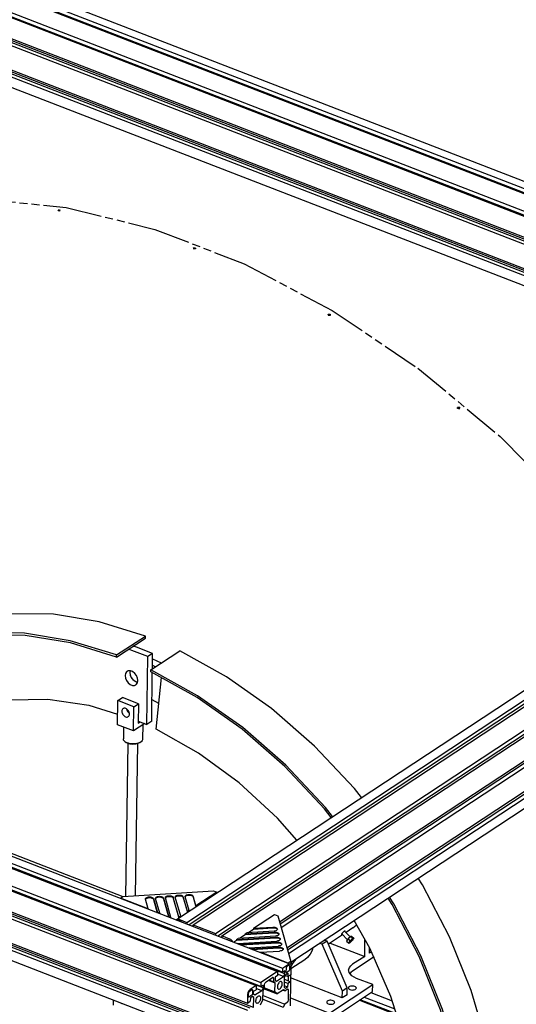
# Model space of a CAD drawing. Extents: x 0 to 11890, y 0 to 8410.
# Drawn here: x 3199 to 3819, y 6442 to 7672 of the extents above; entities that cross this region are included whole.
import ezdxf

# ---------------------------------------------------------------- set-up
doc = ezdxf.new("R2010")
doc.units = 0
doc.header["$LTSCALE"] = 100
doc.header["$MEASUREMENT"] = 0
doc.linetypes.add('PHANTOM', pattern=[0.8, 0.45, -0.05, 0.1, -0.05, 0.1, -0.05])
doc.layers.add('1', color=6, linetype='CONTINUOUS')
doc.layers.add('phant', color=3, linetype='PHANTOM')

msp = doc.modelspace()

# ---------------------------------------------------------------- linework, layer by layer
at = {"layer": '1', "linetype": 'Continuous'}
for p, q in [((2453.3, 7993.1), (4569.4, 7174.1)), ((4577.8, 7179.7), (2462.5, 7998.4)), ((2447.3, 7989.2), (4563.4, 7170.1)), ((4569.4, 7168.9), (2453.2, 7987.9)), ((4572.3, 7167.2), (2456.1, 7986.3)), ((2420.3, 7971.4), (4536.5, 7152.3)), ((4542.4, 7151.1), (2426.2, 7970.1)), ((2426.3, 7975.3), (4542.5, 7156.3)), ((4545.3, 7149.4), (2429.1, 7968.4)), ((4309.9, 7211.3), (2622.3, 7864.5)), ((4309.9, 7208.9), (2622.3, 7862.1)), ((2622.3, 7858.3), (4309.9, 7205.2)), ((2622.4, 7867), (4310, 7213.8)), ((2621.8, 7828), (4309.4, 7174.9)), ((4309.4, 7172.4), (2621.8, 7825.6)), ((4309.3, 7170), (2621.8, 7823.1)), ((2621.7, 7819.4), (4309.3, 7166.2)), ((4309.1, 7153.2), (2621.6, 7806.3)), ((1410.8, 7306.1), (3527, 6487.1)), ((3535.4, 6492.7), (1420.1, 7311.4)), ((1404.8, 7302.2), (3521, 6483.1)), ((3527, 6481.9), (1410.8, 7300.9)), ((3529.9, 6480.2), (1413.7, 7299.3)), ((1377.9, 7284.4), (3494, 6465.3)), ((3500, 6464.1), (1383.8, 7283.1)), ((1383.9, 7288.3), (3500, 6469.3)), ((3502.9, 6462.4), (1386.7, 7281.4)), ((1367.1, 7262.3), (3483.3, 6443.3)), ((3486.8, 6437), (1370.7, 7256.1)), ((3491, 6437.8), (1374.8, 7256.9)), ((1367, 7253.7), (3483.2, 6434.6)), ((1366.6, 7223.4), (3482.8, 6404.4)), ((1366.5, 7214.8), (3482.7, 6395.7)), ((3486.3, 6398.1), (1370.1, 7217.1)), ((3490.4, 6399), (1374.2, 7218)), ((3482.5, 6382.7), (1367.5, 7201.3)), ((3395.9, 6548.8), (4383.1, 7199.5)), ((3407.5, 6544.3), (4396, 7195.7)), ((4395.9, 7190.6), (3410.4, 6541.1)), ((3415.5, 6541.2), (4404, 7192.6)), ((3443.5, 6530.4), (4432, 7181.8)), ((4431.9, 7176.6), (3446.4, 6527.1)), ((3451.5, 6527.3), (4440, 7178.7)), ((3523.3, 6544.9), (4402.2, 7124.2)), ((4402.1, 7120.6), (3524.1, 6542)), ((3525.3, 6537.7), (4402, 7115.5)), ((3532.5, 6512.5), (4401.6, 7085.2)), ((4401.6, 7081.7), (3533.3, 6509.5)), ((3534.5, 6505.2), (4401.5, 7076.6)), ((3537.3, 6494.5), (4401.3, 7064)), ((3319.9, 6878.2), (3355.9, 6901.9)), ((3319.9, 6875.6), (3355.9, 6899.3)), ((3355.9, 6899.3), (3355.9, 6901.9)), ((3344.9, 6887.9), (3340.6, 6889.3)), ((3364.9, 6880.2), (3344.9, 6887.9)), ((3319.9, 6875.6), (3319.9, 6878.2)), ((3338.9, 6884), (3334.6, 6885.3)), ((3358.9, 6876.2), (3338.9, 6884)), ((3357.7, 6791.5), (3358.9, 6876.2)), ((3364.9, 6880.2), (3358.9, 6876.2)), ((3362.8, 6859.8), (3398.8, 6883.5)), ((3364.6, 6861), (3364.9, 6880.2)), ((3364.7, 6865.4), (3368.5, 6863.5)), ((3364.8, 6873.6), (3375.7, 6868.3)), ((3336.8, 6858.4), (3336.4, 6856.4)), ((3336.8, 6858.4), (3336.4, 6856.4)), ((3336.4, 6856.4), (3336.9, 6852.9)), ((3336.9, 6852.9), (3338.6, 6849.4)), ((3338.6, 6849.4), (3341.2, 6846.5)), ((3362.6, 6857.3), (3362.8, 6859.8)), ((3363.7, 6795.4), (3364.5, 6856.2)), ((3369.5, 6785.4), (3375.9, 6849.9)), ((3341.2, 6846.5), (3344.3, 6844.7)), ((3344.3, 6844.7), (3346, 6844.4)), ((3321.4, 6821.3), (3327.1, 6825.1)), ((3347.1, 6817.3), (3327.1, 6825.1)), ((3321, 6791), (3321.4, 6821.3)), ((3341.4, 6813.6), (3321.4, 6821.3)), ((3341, 6783.3), (3341.4, 6813.6)), ((3341.4, 6813.6), (3347.1, 6817.3)), ((3347.1, 6817.3), (3346.8, 6793.1)), ((3372.7, 6817.8), (3364.1, 6822)), ((3341, 6783.3), (3321, 6791)), ((3328.5, 6788.1), (3328.3, 6773.3)), ((3355, 6792.5), (3341, 6783.3)), ((3346.8, 6795.7), (3357.7, 6791.5)), ((3346.8, 6793.1), (3349.2, 6794.7)), ((3352.5, 6790.9), (3352.3, 6773)), ((3363.7, 6795.4), (3357.7, 6791.5)), ((3330.5, 6769.8), (3331.7, 6768.9)), ((3331.5, 6576.8), (3334.2, 6767.7)), ((3334.9, 6767.9), (3333.1, 6768.4)), ((3343.5, 6577.6), (3346.2, 6767.5)), ((3348.7, 6768.6), (3347.4, 6767.9)), ((3348.8, 6768.7), (3348.7, 6768.6)), ((3349.9, 6769.5), (3348.8, 6768.7)), ((3350, 6769.5), (3349.9, 6769.5)), ((3007.7, 6700.4), (3327.7, 6576.5)), ((3327.7, 6576.6), (3441.1, 6583.5)), ((3445.1, 6582), (3418.9, 6564.8)), ((3441.1, 6583.5), (3445.1, 6582)), ((3445.1, 6582), (3445.1, 6581.2)), ((3324.7, 6574.6), (3327.7, 6576.6)), ((3324.7, 6574.6), (3324.7, 6574.3)), ((3359.5, 6561.1), (3324.7, 6574.6)), ((3356.1, 6573.3), (3356, 6573.7)), ((3359.5, 6561.1), (3356.1, 6573.3)), ((3366, 6573.9), (3370.9, 6556.8)), ((3366, 6573), (3370.7, 6556.4)), ((3368.5, 6574), (3368.4, 6574.4)), ((3373.7, 6555.7), (3368.5, 6574)), ((3378.4, 6574.6), (3385, 6551.3)), ((3378.4, 6573.8), (3384.8, 6551)), ((3380.8, 6574.8), (3380.8, 6575.2)), ((3387.8, 6550.2), (3380.8, 6574.8)), ((3397.7, 6550.8), (3390.7, 6575.4)), ((3390.7, 6574.5), (3397.7, 6550)), ((3393.2, 6575.6), (3393.2, 6575.9)), ((3399.9, 6552.2), (3393.2, 6575.6)), ((3408.3, 6557.8), (3403.1, 6576.2)), ((3403.1, 6575.3), (3408.3, 6557)), ((3405.6, 6576.3), (3405.5, 6576.7)), ((3410.5, 6559.2), (3405.6, 6576.3)), ((3418.9, 6564.8), (3415.5, 6576.9)), ((3415.5, 6576), (3418.9, 6564)), ((3359.5, 6561.1), (3359.5, 6560.8)), ((3370.9, 6556.8), (3370.9, 6556.4)), ((3373.7, 6555.7), (3370.9, 6556.8)), ((3373.7, 6555.7), (3373.7, 6555.3)), ((3410.5, 6559.2), (3408.3, 6557.8)), ((3408.3, 6557.8), (3408.3, 6557)), ((3410.5, 6559.2), (3410.4, 6558.4)), ((3418.9, 6564.8), (3418.9, 6564)), ((3490.9, 6536.9), (3517.1, 6554.1)), ((3517.1, 6554.1), (3521.1, 6552.6)), ((3385, 6551.3), (3385, 6550.9)), ((3387.8, 6550.2), (3385, 6551.3)), ((3387.8, 6550.2), (3387.8, 6549.8)), ((3394.1, 6547.4), (3394.7, 6548)), ((3397.5, 6548.2), (3407.5, 6544.3)), ((3400.7, 6545.2), (3397.5, 6546.5)), ((3399.9, 6552.2), (3397.7, 6550.8)), ((3397.7, 6550.8), (3397.7, 6550)), ((3399.9, 6552.2), (3399.8, 6551.4)), ((3407.5, 6544.3), (3407.5, 6542.2)), ((3521.1, 6552.6), (3537.3, 6495.5)), ((3415.5, 6540.3), (3414.4, 6539.5)), ((3415.5, 6541.2), (3415.5, 6539.1)), ((3415.5, 6541.2), (3443.5, 6530.4)), ((3443.5, 6530.4), (3443.5, 6528.3)), ((3480.3, 6529.9), (3516.8, 6532.2)), ((3480.3, 6529.9), (3482.5, 6531.3)), ((3480.3, 6529.1), (3516.8, 6531.3)), ((3480.3, 6529.9), (3480.3, 6529.1)), ((3516.5, 6533.4), (3482.5, 6531.3)), ((3483.9, 6531.4), (3490.9, 6536)), ((3490.9, 6536.9), (3515, 6538.4)), ((3490.9, 6536), (3515, 6537.5)), ((3490.9, 6536.9), (3490.9, 6536)), ((3520.3, 6536), (3520.7, 6535.4)), ((3522.1, 6529.7), (3522.4, 6529.2)), ((3608.2, 6522.6), (3601, 6529.9)), ((3611.7, 6526.1), (3604.6, 6533.4)), ((3615, 6537.3), (3606.4, 6531.6)), ((3451.5, 6526.4), (3450.3, 6525.6)), ((3451.5, 6527.3), (3451.5, 6525.2)), ((3461.5, 6523.4), (3451.5, 6527.3)), ((3457.7, 6522.9), (3458, 6523)), ((3458, 6523), (3458.3, 6522.9)), ((3458.3, 6522.9), (3461.5, 6521.7)), ((3465.9, 6519.6), (3469.7, 6522.1)), ((3469.7, 6522.9), (3518.6, 6525.9)), ((3469.7, 6522.1), (3518.6, 6525.1)), ((3469.7, 6522.9), (3471.9, 6524.3)), ((3469.7, 6522.9), (3469.7, 6522.1)), ((3471.2, 6517.9), (3471.1, 6517.6)), ((3471.2, 6517.9), (3520, 6520.9)), ((3474, 6516.9), (3471.2, 6517.9)), ((3518.2, 6527.2), (3471.9, 6524.3)), ((3473.3, 6524.4), (3480.3, 6529.1)), ((3474, 6516.9), (3520.4, 6519.7)), ((3475.1, 6516.1), (3520.3, 6518.8)), ((3523.9, 6523.5), (3524.2, 6522.9)), ((3525.6, 6517.3), (3526, 6516.7)), ((3576.7, 6517), (3573.3, 6518.3)), ((3582.7, 6520.9), (3576.7, 6517)), ((3582.7, 6520.9), (3579.3, 6522.2)), ((3607.9, 6462.5), (3582.7, 6520.9)), ((3602.1, 6528.8), (3584.4, 6517.1)), ((3586.6, 6518.5), (3629.7, 6501.8)), ((3609, 6523.7), (3607.1, 6520.9)), ((3607.1, 6520.9), (3609.4, 6518.6)), ((3612.3, 6526.6), (3609, 6523.7)), ((3609, 6523.7), (3611.3, 6521.3)), ((3609.7, 6518.5), (3610.7, 6518.6)), ((3611.1, 6520.8), (3609.8, 6518.9)), ((3611.4, 6519.1), (3613.8, 6521.2)), ((3614.2, 6523.7), (3611.9, 6521.6)), ((3613.8, 6526.8), (3612.3, 6526.6)), ((3612.3, 6526.6), (3614.6, 6524.3)), ((3613.8, 6526.8), (3616.1, 6524.5)), ((3614.6, 6522), (3615.9, 6524)), ((3616, 6524.3), (3614.9, 6524.2)), ((3615.9, 6524.1), (3616, 6524.2)), ((3615.9, 6524.1), (3615.9, 6524)), ((3616, 6524.3), (3616, 6524.2)), ((3629.7, 6501.8), (3630, 6522.8)), ((3474, 6516.9), (3474, 6516.5)), ((3485.3, 6512.5), (3521.8, 6514.7)), ((3485.3, 6512.5), (3485.3, 6512.1)), ((3488.1, 6511.4), (3485.3, 6512.5)), ((3488.1, 6511.4), (3522.1, 6513.5)), ((3488.1, 6511.4), (3488.1, 6511)), ((3489.2, 6510.6), (3522.1, 6512.6)), ((3499.4, 6507), (3523.5, 6508.5)), ((3499.4, 6507), (3499.4, 6506.6)), ((3534.3, 6493.5), (3499.4, 6507)), ((3527.4, 6511), (3527.7, 6510.5)), ((3601.9, 6458.5), (3576.7, 6517)), ((3635.7, 6505.8), (3635.8, 6512.6)), ((3638.2, 6507.4), (3635.7, 6505.8)), ((3636.2, 6511.8), (3635.8, 6512)), ((3537.3, 6495.5), (3534.3, 6493.5)), ((3534.3, 6493.5), (3534.3, 6493.1)), ((3537.3, 6495.5), (3537.3, 6492.3)), ((3537.3, 6494.1), (3539.9, 6493.1)), ((3555, 6497.7), (3537.4, 6486.1)), ((3537.6, 6488.7), (3539.9, 6493.1)), ((3641.6, 6501.1), (3614.6, 6483.3)), ((3629.7, 6501.8), (3614.7, 6491.9)), ((3521, 6483.1), (3500, 6469.3)), ((3521, 6483.1), (3521, 6477.9)), ((3527, 6487.1), (3534.5, 6492)), ((3527, 6487.1), (3527, 6481.9)), ((3530, 6483.9), (3527, 6481.9)), ((3529.9, 6480.2), (3530, 6483.9)), ((3531.3, 6479.2), (3533.8, 6480.8)), ((3531.5, 6487.5), (3531.4, 6482.3)), ((3532, 6481.8), (3535.6, 6484.2)), ((3534.5, 6490.3), (3532.1, 6488.7)), ((3533.8, 6480.8), (3533.7, 6476.5)), ((3535, 6490.5), (3534.5, 6490.3)), ((3536.2, 6485.4), (3536.3, 6488.9)), ((3537.5, 6489.7), (3537.3, 6478.9)), ((3500, 6469.3), (3500, 6464.1)), ((3506.6, 6470.2), (3514.4, 6475.3)), ((3509.3, 6471.9), (3516.7, 6469.1)), ((3509.9, 6472.4), (3516.1, 6470)), ((3514.8, 6475.5), (3514.4, 6475.3)), ((3516.1, 6470), (3516.1, 6473.9)), ((3517.9, 6468.6), (3516.1, 6470)), ((3517.7, 6457.4), (3517.9, 6468.6)), ((3518, 6475.9), (3517.9, 6472.3)), ((3517.9, 6472.3), (3519.5, 6471)), ((3521, 6477.9), (3518, 6475.9)), ((3519.5, 6471), (3528.2, 6476.7)), ((3528.2, 6476.7), (3521, 6479.5)), ((3528.2, 6476.7), (3529.9, 6480.2)), ((3529.4, 6463.1), (3529.5, 6475.6)), ((3529.5, 6475.6), (3531.3, 6479.2)), ((3529.5, 6473.2), (3537.2, 6470.2)), ((3533.6, 6467.8), (3529.5, 6469.4)), ((3533.7, 6476.5), (3530.7, 6477.7)), ((3537.2, 6470.2), (3533.6, 6467.8)), ((3537.3, 6478.9), (3533.7, 6476.5)), ((3534.1, 6476.5), (3534, 6471.5)), ((3537.2, 6470.2), (3536.8, 6439.9)), ((3537.1, 6478.7), (3536.9, 6470.3)), ((3601.8, 6449.9), (3537, 6475)), ((3639.7, 6466.6), (3619.7, 6474.3)), ((3486.1, 6458.3), (3486.5, 6458.7)), ((3494, 6465.3), (3486.5, 6460.4)), ((3486.5, 6458.7), (3488.9, 6460.3)), ((3489.5, 6459.8), (3489.4, 6454.6)), ((3490.9, 6454.5), (3491, 6458.2)), ((3491, 6458.2), (3494, 6460.2)), ((3501.2, 6458.9), (3492.6, 6453.2)), ((3494, 6465.3), (3494, 6460.2)), ((3501.2, 6458.9), (3494, 6461.7)), ((3500, 6464.1), (3503, 6466)), ((3502.9, 6462.4), (3501.2, 6458.9)), ((3502.7, 6447.5), (3502.9, 6458.7)), ((3503, 6466), (3502.9, 6462.4)), ((3502.9, 6458.7), (3504.7, 6462.5)), ((3504.2, 6461.4), (3520.6, 6455)), ((3504.7, 6462.5), (3504.8, 6466.4)), ((3504.7, 6462.4), (3517.7, 6457.4)), ((3520.6, 6455), (3517.7, 6457.4)), ((3528.4, 6460.2), (3520.6, 6455)), ((3528, 6459.6), (3530.2, 6458.8)), ((3530.2, 6458.8), (3528.4, 6460.2)), ((3533.5, 6463.5), (3529.4, 6465.1)), ((3531, 6461.8), (3529.4, 6463.1)), ((3532.9, 6460.5), (3530.2, 6458.8)), ((3533.5, 6463.5), (3531, 6461.8)), ((3533.4, 6460.8), (3532.9, 6460.5)), ((3533.6, 6467.8), (3533.5, 6463.5)), ((3534.5, 6447.9), (3534.7, 6459.1)), ((3585.6, 6422.3), (3639.6, 6457.9)), ((3585.8, 6431), (3639.7, 6466.6)), ((3601.8, 6449.9), (3601.9, 6458.5)), ((3607.9, 6462.5), (3601.9, 6458.5)), ((3607.8, 6453.9), (3607.9, 6462.5)), ((3637.6, 6456.6), (3664.2, 6446.3)), ((3639.6, 6457.9), (3639.7, 6466.6)), ((3316, 6440.8), (3316.1, 6447.1)), ((3483.5, 6454.1), (3483.3, 6443.3)), ((3483.3, 6443.3), (3486.9, 6445.7)), ((3484.6, 6451.4), (3484.7, 6454.9)), ((3484.7, 6451.1), (3484.6, 6451.4)), ((3488.8, 6453.3), (3485.2, 6451)), ((3487, 6450), (3486.9, 6445.7)), ((3489.5, 6451.6), (3487, 6450)), ((3491.2, 6450.3), (3489.3, 6451.1)), ((3491.2, 6450.3), (3489.5, 6451.6)), ((3492.6, 6453.2), (3490.9, 6454.5)), ((3491, 6437.8), (3491.2, 6450.3)), ((3499.7, 6441.2), (3502.7, 6447.5)), ((3502.7, 6448.4), (3528.1, 6438.5)), ((3502.8, 6452.8), (3530, 6442.3)), ((3532.7, 6444.1), (3530, 6442.3)), ((3536.9, 6449.9), (3585.8, 6431)), ((3607.8, 6453.9), (3601.8, 6449.9)), ((3623.1, 6447.1), (3669.7, 6429)), ((3669.5, 6429.7), (3623.6, 6447.4)), ((3669.3, 6430.2), (3624.1, 6447.7)), ((3629.1, 6451), (3667.4, 6436.2)), ((3530, 6442.3), (3528.1, 6438.5))]:
    msp.add_line(p, q, dxfattribs=at)
for points in [[(3355.9, 6901.9), (3297.9, 6919.7), (3240.9, 6929), (3185.7, 6929.6), (3133.4, 6921.6), (3084.8, 6905), (3046, 6883.8)], [(3319.9, 6878.2), (3261.9, 6896), (3204.9, 6905.3), (3149.8, 6905.9), (3097.4, 6897.9), (3048.8, 6881.3)], [(3319.9, 6875.6), (3262.2, 6893.3), (3205.5, 6902.5), (3150.7, 6903.1), (3098.6, 6895.2), (3050.3, 6878.7)], [(3625.7, 6700.3), (3616.9, 6711.5), (3567, 6764.4), (3513.4, 6811.2), (3457, 6851.1), (3398.8, 6883.5)], [(3332.9, 6857.7), (3332.3, 6857.3), (3330.9, 6855.2), (3330.4, 6852.5)], [(3330.4, 6852.5), (3330.8, 6849.3), (3332.2, 6846.2), (3334.3, 6843.4), (3336.9, 6841.4), (3339.7, 6840.3), (3342.3, 6840.3), (3343.9, 6841)], [(3346.4, 6846.3), (3345.9, 6849.4), (3344.6, 6852.6), (3342.5, 6855.3), (3339.9, 6857.4), (3337.1, 6858.4), (3334.5, 6858.4), (3332.9, 6857.7)], [(3336.4, 6856.4), (3336.8, 6853.3), (3338.2, 6850.1), (3340.3, 6847.4), (3342.9, 6845.4)], [(3587.9, 6675.4), (3579.5, 6686.2), (3529.9, 6738.8), (3476.6, 6785.4), (3420.5, 6825.1), (3362.6, 6857.3)], [(3589.7, 6676.5), (3580.9, 6687.8), (3531.1, 6740.7), (3477.5, 6787.5), (3421, 6827.4), (3362.8, 6859.8)], [(3342.9, 6845.4), (3345.7, 6844.3), (3346, 6844.3)], [(3343.9, 6841), (3344.4, 6841.4), (3345.9, 6843.5), (3346.4, 6846.3)], [(3080.6, 6785.6), (3096, 6794.9), (3138.3, 6812.8), (3184.7, 6822.2), (3234, 6823.1), (3285.4, 6815.4), (3321.2, 6804.3)], [(3327.9, 6811.2), (3327.3, 6810.6), (3326.8, 6809.9), (3326.5, 6809), (3326.4, 6808.1), (3326.5, 6807), (3326.8, 6805.9), (3327.2, 6804.9), (3327.8, 6803.8), (3328.5, 6802.9), (3329.3, 6802.1), (3330.2, 6801.5), (3331.2, 6801)], [(3331.3, 6811.4), (3330.4, 6811.7), (3329.5, 6811.7), (3328.6, 6811.5), (3327.9, 6811.2)], [(3331.2, 6801), (3332.1, 6800.7), (3333, 6800.7), (3333.8, 6800.9), (3334.5, 6801.2)], [(3334.5, 6801.2), (3335.2, 6801.8), (3335.6, 6802.5), (3335.9, 6803.4), (3336, 6804.3), (3336, 6805.4), (3335.7, 6806.5), (3335.3, 6807.5), (3334.7, 6808.6), (3334, 6809.5), (3333.1, 6810.3), (3332.2, 6810.9), (3331.3, 6811.4)], [(3332.2, 6810.9), (3332.2, 6810.8), (3332.5, 6809.7), (3332.9, 6808.6), (3333.5, 6807.6), (3334.2, 6806.7), (3335, 6805.9), (3335.9, 6805.2), (3336, 6805.2)], [(3335.6, 6806.8), (3334.4, 6808.1), (3333.5, 6809.9)], [(3544.9, 6647), (3520.8, 6674.5), (3473, 6718.4), (3422.2, 6755.7), (3369.5, 6785.4)], [(3330.5, 6769.8), (3330.2, 6770), (3329.2, 6770.9), (3328.6, 6771.9), (3328.3, 6773), (3328.3, 6773.3)], [(3333.1, 6768.4), (3331.5, 6769.1), (3330.5, 6769.8)], [(3334.8, 6767.4), (3333.2, 6768), (3331.9, 6768.8), (3331.7, 6768.9)], [(3347.4, 6767.9), (3345.8, 6767.3), (3344.1, 6766.9), (3342.2, 6766.7), (3340.3, 6766.6), (3338.4, 6766.7), (3336.5, 6767), (3334.8, 6767.4)], [(3346.8, 6768.1), (3345, 6767.6), (3343, 6767.3), (3340.9, 6767.2), (3338.8, 6767.2), (3336.8, 6767.4), (3334.9, 6767.9)], [(3349.9, 6769.5), (3348.5, 6768.7), (3346.8, 6768.1)], [(3352.3, 6773), (3352.2, 6772.3), (3351.8, 6771.3), (3351, 6770.3), (3350, 6769.5)], [(3660.1, 5951.9), (3669.6, 5958.5), (3708.4, 5992.5), (3741, 6034), (3766.7, 6082.2), (3785.3, 6136.3), (3796.3, 6195.3), (3799.5, 6258.2), (3794.9, 6323.9), (3782.6, 6391.2), (3762.7, 6459), (3735.7, 6526.1), (3702, 6591.3), (3696.7, 6599.6)], [(3405.5, 6576.7), (3405.6, 6576.9), (3405.8, 6577.5), (3406.4, 6578), (3407.1, 6578.5), (3408.1, 6578.8), (3409.2, 6579), (3410.4, 6579.1), (3411.6, 6579), (3412.8, 6578.8), (3413.8, 6578.5), (3414.6, 6578), (3415.2, 6577.5), (3415.5, 6576.9)], [(3356, 6573.7), (3356.1, 6573.9), (3356.3, 6574.5), (3356.9, 6575), (3357.7, 6575.5), (3358.6, 6575.8), (3359.7, 6576), (3360.9, 6576.1), (3362.1, 6576), (3363.3, 6575.8), (3364.3, 6575.5), (3365.1, 6575), (3365.7, 6574.5), (3366, 6573.9)], [(3356.2, 6573.2), (3356.4, 6573.7), (3357, 6574.3), (3357.9, 6574.7), (3359.1, 6575), (3360.3, 6575.2), (3361.6, 6575.2), (3362.9, 6575), (3364, 6574.7), (3365, 6574.2), (3365.6, 6573.7), (3366, 6573)], [(3368.4, 6574.4), (3368.4, 6574.6), (3368.7, 6575.2), (3369.2, 6575.8), (3370, 6576.2), (3371, 6576.6), (3372.1, 6576.8), (3373.3, 6576.9), (3374.5, 6576.8), (3375.6, 6576.6), (3376.7, 6576.2), (3377.5, 6575.8), (3378.1, 6575.2), (3378.4, 6574.6)], [(3368.5, 6574), (3368.8, 6574.5), (3369.4, 6575), (3370.3, 6575.5), (3371.4, 6575.8), (3372.7, 6576), (3374, 6576), (3375.3, 6575.8), (3376.4, 6575.5), (3377.3, 6575), (3378, 6574.4), (3378.4, 6573.8)], [(3380.8, 6575.2), (3380.8, 6575.4), (3381.1, 6576), (3381.6, 6576.5), (3382.4, 6577), (3383.4, 6577.3), (3384.5, 6577.5), (3385.7, 6577.6), (3386.9, 6577.5), (3388, 6577.3), (3389, 6577), (3389.8, 6576.5), (3390.4, 6576), (3390.7, 6575.4)], [(3380.9, 6574.8), (3381.1, 6575.2), (3381.8, 6575.8), (3382.7, 6576.2), (3383.8, 6576.6), (3385.1, 6576.7), (3386.4, 6576.7), (3387.6, 6576.5), (3388.8, 6576.2), (3389.7, 6575.7), (3390.4, 6575.2), (3390.7, 6574.5)], [(3393.2, 6575.9), (3393.2, 6576.2), (3393.5, 6576.7), (3394, 6577.3), (3394.8, 6577.7), (3395.7, 6578.1), (3396.9, 6578.3), (3398.1, 6578.4), (3399.3, 6578.3), (3400.4, 6578.1), (3401.4, 6577.7), (3402.2, 6577.3), (3402.8, 6576.7), (3403.1, 6576.2)], [(3393.3, 6575.5), (3393.5, 6576), (3394.2, 6576.5), (3395.1, 6577), (3396.2, 6577.3), (3397.4, 6577.5), (3398.7, 6577.5), (3400, 6577.3), (3401.2, 6577), (3402.1, 6576.5), (3402.7, 6575.9), (3403.1, 6575.3)], [(3405.7, 6576.3), (3405.9, 6576.7), (3406.5, 6577.3), (3407.4, 6577.8), (3408.6, 6578.1), (3409.8, 6578.2), (3411.1, 6578.2), (3412.4, 6578.1), (3413.5, 6577.7), (3414.5, 6577.3), (3415.1, 6576.7), (3415.5, 6576)], [(3622.5, 5930.7), (3631.9, 5937.2), (3670.5, 5971.1), (3702.9, 6012.3), (3728.5, 6060.3), (3747, 6114.1), (3757.9, 6172.8), (3761.1, 6235.3), (3756.5, 6300.7), (3744.3, 6367.6), (3724.5, 6435.1), (3697.7, 6501.8), (3664.1, 6566.7), (3658.9, 6574.7)], [(3624.1, 5928.2), (3633.6, 5934.8), (3672.4, 5968.8), (3705, 6010.3), (3730.8, 6058.5), (3749.3, 6112.6), (3760.3, 6171.6), (3763.5, 6234.5), (3758.9, 6300.2), (3746.6, 6367.5), (3726.7, 6435.3), (3699.7, 6502.4), (3666, 6567.6), (3660.7, 6575.9)], [(3394.7, 6548), (3395.5, 6548.4), (3396.5, 6548.4), (3397.5, 6548.2)], [(3397.5, 6546.5), (3396.9, 6546.6), (3396.3, 6546.6), (3396.2, 6546.6)], [(3401.3, 6544.6), (3401.3, 6544.7), (3401, 6545), (3400.7, 6545.2)], [(3649.5, 6091.3), (3663.4, 6113.2), (3682.4, 6160.6), (3693.9, 6213.1), (3697.7, 6269.7), (3693.6, 6329.2), (3681.8, 6390.3), (3662.5, 6451.7), (3636.1, 6512.1), (3616.5, 6546.7)], [(3515, 6538.4), (3516.2, 6538.4), (3517.4, 6538.2), (3518.5, 6538), (3519.4, 6537.6), (3520.1, 6537.1), (3520.6, 6536.5), (3520.7, 6535.9), (3520.7, 6535.8)], [(3515, 6537.5), (3516.3, 6537.5), (3517.6, 6537.3), (3518.7, 6537), (3519.7, 6536.5), (3520.3, 6536)], [(3520.7, 6535.8), (3520.6, 6535.3), (3520.2, 6534.7), (3519.6, 6534.2), (3518.7, 6533.8), (3517.6, 6533.5), (3516.5, 6533.4)], [(3516.8, 6532.2), (3518, 6532.2), (3519.2, 6532), (3520.3, 6531.7), (3521.2, 6531.3), (3521.9, 6530.8), (3522.3, 6530.3), (3522.5, 6529.7), (3522.5, 6529.6)], [(3516.8, 6531.3), (3518.1, 6531.3), (3519.4, 6531.1), (3520.5, 6530.8), (3521.4, 6530.3), (3522.1, 6529.7)], [(3522.5, 6529.6), (3522.4, 6529.1), (3522, 6528.5), (3521.3, 6528), (3520.4, 6527.6), (3519.4, 6527.3), (3518.2, 6527.2)], [(3605.1, 6533.6), (3605.1, 6533.6), (3605.2, 6533.5), (3605.2, 6533.4), (3605.1, 6533.3), (3605.1, 6533.2), (3605, 6533)], [(3615, 6537.3), (3619, 6540.6), (3619.5, 6541.4)], [(3464.9, 6520), (3464.3, 6521.1), (3463.5, 6522.1), (3462.6, 6522.9), (3461.5, 6523.4)], [(3461.5, 6521.7), (3462.1, 6521.4), (3462.7, 6520.9), (3462.7, 6520.8)], [(3518.6, 6525.9), (3519.8, 6525.9), (3521, 6525.8), (3522, 6525.5), (3523, 6525.1), (3523.7, 6524.6), (3524.1, 6524), (3524.3, 6523.4), (3524.3, 6523.4)], [(3518.6, 6525.1), (3519.9, 6525), (3521.1, 6524.9), (3522.3, 6524.5), (3523.2, 6524.1), (3523.9, 6523.5)], [(3524.3, 6523.4), (3524.2, 6522.8), (3523.8, 6522.3), (3523.1, 6521.8), (3522.2, 6521.4), (3521.2, 6521.1), (3520, 6520.9)], [(3520.3, 6518.8), (3521.6, 6518.8), (3522.9, 6518.6), (3524, 6518.3), (3525, 6517.8), (3525.6, 6517.3)], [(3520.4, 6519.7), (3521.6, 6519.7), (3522.7, 6519.5), (3523.8, 6519.3), (3524.7, 6518.9), (3525.4, 6518.4), (3525.9, 6517.8), (3526.1, 6517.2), (3526.1, 6517.1)], [(3600.8, 6529.4), (3600.9, 6529.4), (3600.9, 6529.3), (3601, 6529.3), (3601.1, 6529.4), (3601.3, 6529.4), (3601.4, 6529.5)], [(3609.7, 6518.5), (3609.7, 6518.6), (3609.7, 6518.7), (3609.8, 6518.9)], [(3610.7, 6518.6), (3610.9, 6518.8), (3611.2, 6518.9), (3611.4, 6519.1)], [(3611.1, 6520.8), (3611.4, 6521.1), (3611.6, 6521.4), (3611.9, 6521.6)], [(3614.6, 6522), (3614.3, 6521.8), (3614.1, 6521.5), (3613.8, 6521.2)], [(3614.9, 6524.2), (3614.7, 6524.1), (3614.5, 6523.9), (3614.2, 6523.7)], [(3616, 6524.2), (3616, 6524.1), (3615.9, 6524.1)], [(3526.1, 6517.1), (3525.9, 6516.6), (3525.5, 6516), (3524.9, 6515.5), (3524, 6515.1), (3522.9, 6514.9), (3521.8, 6514.7)], [(3522.1, 6513.5), (3523.3, 6513.5), (3524.5, 6513.3), (3525.6, 6513), (3526.5, 6512.6), (3527.2, 6512.1), (3527.7, 6511.6), (3527.8, 6511), (3527.8, 6510.9)], [(3522.1, 6512.6), (3523.4, 6512.6), (3524.7, 6512.4), (3525.8, 6512.1), (3526.8, 6511.6), (3527.4, 6511)], [(3527.8, 6510.9), (3527.7, 6510.4), (3527.3, 6509.8), (3526.6, 6509.3), (3525.8, 6508.9), (3524.7, 6508.6), (3523.5, 6508.5)], [(3565, 6512.8), (3564, 6509.3), (3561.6, 6504.4), (3558.3, 6500.4), (3555, 6497.7)], [(3531.4, 6482.3), (3531.5, 6482), (3531.6, 6481.8), (3531.7, 6481.7)], [(3532.1, 6488.7), (3531.9, 6488.5), (3531.7, 6488.2), (3531.5, 6487.8), (3531.5, 6487.5)], [(3531.7, 6481.7), (3531.8, 6481.7), (3532, 6481.8)], [(3534.5, 6492), (3535.3, 6492.4), (3536, 6492.4), (3536.3, 6492.4)], [(3535.5, 6490.5), (3535.4, 6490.5), (3535, 6490.5)], [(3536.3, 6488.9), (3536.2, 6489.5), (3536, 6490), (3535.8, 6490.4), (3535.5, 6490.5)], [(3535.6, 6484.2), (3535.8, 6484.4), (3536, 6484.7), (3536.2, 6485.1), (3536.2, 6485.4)], [(3536.3, 6492.4), (3536.6, 6492.2), (3537.1, 6491.6)], [(3537.1, 6491.6), (3537.4, 6490.7), (3537.5, 6489.7)], [(3609.7, 6484.5), (3609.9, 6486), (3610.8, 6488.1), (3612.4, 6490.1), (3614.7, 6491.9)], [(3619.7, 6474.3), (3616.5, 6475.8), (3613.8, 6477.6), (3611.8, 6479.5), (3610.4, 6481.6), (3609.8, 6483.8), (3609.7, 6484.5)], [(3614.6, 6483.3), (3612.3, 6481.5), (3611.3, 6480.2)], [(3504.8, 6466.4), (3504.8, 6467.1), (3505, 6467.9), (3505.3, 6468.6), (3505.7, 6469.2), (3506.1, 6469.8), (3506.6, 6470.2)], [(3515.4, 6475.5), (3515.3, 6475.6), (3514.8, 6475.5)], [(3516.1, 6473.9), (3516.1, 6474.5), (3515.9, 6475.1), (3515.6, 6475.4), (3515.4, 6475.5)], [(3523.8, 6470), (3523.1, 6469.4), (3522.4, 6468.6), (3521.8, 6467.6), (3521.3, 6466.5), (3521, 6465.3), (3520.8, 6464.2), (3520.8, 6463.2), (3520.9, 6462.3), (3521.3, 6461.6), (3521.7, 6461.1), (3521.9, 6461)], [(3523.7, 6461.3), (3524.4, 6461.9), (3525.1, 6462.7), (3525.7, 6463.7), (3526.2, 6464.8), (3526.5, 6466), (3526.7, 6467.1), (3526.7, 6468.1), (3526.6, 6469), (3526.3, 6469.7), (3525.8, 6470.2), (3525.6, 6470.3)], [(3525.6, 6470.3), (3525.2, 6470.4), (3524.5, 6470.3), (3523.8, 6470)], [(3486.5, 6460.4), (3485.8, 6459.7), (3485, 6458.8), (3484.4, 6457.7), (3483.9, 6456.5), (3483.6, 6455.3), (3483.5, 6454.1)], [(3484.7, 6454.9), (3484.8, 6455.6), (3484.9, 6456.3), (3485.2, 6457.1), (3485.6, 6457.7), (3486.1, 6458.3)], [(3488.9, 6460.3), (3489.1, 6460.3), (3489.3, 6460.3)], [(3489.3, 6460.3), (3489.3, 6460.3), (3489.5, 6460.1), (3489.5, 6459.8)], [(3521.9, 6461), (3522.3, 6460.9), (3523, 6461), (3523.7, 6461.3)], [(3533.9, 6460.7), (3533.8, 6460.8), (3533.4, 6460.8)], [(3534.7, 6459.1), (3534.6, 6459.8), (3534.4, 6460.3), (3534.2, 6460.6), (3533.9, 6460.7)], [(3617.3, 6464.3), (3616, 6464.7), (3614.6, 6464.8), (3613.2, 6464.8), (3611.9, 6464.5), (3610.7, 6464.1), (3609.9, 6463.6), (3609.4, 6462.9), (3609.3, 6462.4)], [(3609.3, 6462.4), (3609.3, 6462.2), (3609.6, 6461.5), (3610.2, 6460.9), (3611.3, 6460.3)], [(3611.3, 6460.3), (3612.5, 6460), (3613.9, 6459.8), (3615.3, 6459.9), (3616.6, 6460.1), (3617.8, 6460.5), (3618.6, 6461.1), (3619.1, 6461.7), (3619.3, 6462.2)], [(3619.3, 6462.2), (3619.2, 6462.4), (3618.9, 6463.1), (3618.3, 6463.8), (3617.3, 6464.3)], [(3326.1, 6443), (3325.1, 6443.4), (3324.7, 6443.8)], [(3484.9, 6450.9), (3484.8, 6450.9), (3484.7, 6451.1)], [(3485.2, 6451), (3485, 6450.9), (3484.9, 6450.9)], [(3489.4, 6454.6), (3489.4, 6454.2), (3489.2, 6453.9), (3489.1, 6453.6), (3488.8, 6453.3)], [(3495, 6443.2), (3494.7, 6443.3), (3494.3, 6443.8), (3493.9, 6444.5), (3493.8, 6445.4), (3493.8, 6446.4), (3494, 6447.5), (3494.3, 6448.7), (3494.8, 6449.8), (3495.4, 6450.8), (3496.1, 6451.6), (3496.8, 6452.2)], [(3496.7, 6443.5), (3496, 6443.2), (3495.3, 6443.1), (3495, 6443.2)], [(3498.6, 6452.5), (3498.8, 6452.4), (3499.3, 6451.9), (3499.6, 6451.2), (3499.7, 6450.3), (3499.7, 6449.3), (3499.5, 6448.2), (3499.2, 6447), (3498.7, 6445.9), (3498.1, 6444.9), (3497.4, 6444.1), (3496.7, 6443.5)], [(3496.8, 6452.2), (3497.5, 6452.5), (3498.2, 6452.6), (3498.6, 6452.5)], [(3534.5, 6447.9), (3534.4, 6447.2), (3534.2, 6446.4), (3533.9, 6445.7), (3533.6, 6445), (3533.1, 6444.5), (3532.7, 6444.1)], [(3590.3, 6446.5), (3589, 6446.9), (3587.6, 6447), (3586.2, 6447), (3584.9, 6446.8), (3583.7, 6446.3), (3582.9, 6445.8), (3582.4, 6445.1), (3582.3, 6444.6)], [(3582.3, 6444.6), (3582.3, 6444.4), (3582.6, 6443.7), (3583.3, 6443.1), (3584.3, 6442.6)], [(3584.3, 6442.6), (3585.5, 6442.2), (3586.9, 6442), (3588.3, 6442.1), (3589.7, 6442.3), (3590.8, 6442.7), (3591.6, 6443.3), (3592.1, 6443.9), (3592.3, 6444.5)], [(3592.3, 6444.5), (3592.2, 6444.7), (3591.9, 6445.4), (3591.3, 6446), (3590.3, 6446.5)], [(3327.5, 6442.7), (3327, 6442.7), (3326.1, 6443)]]:
    msp.add_lwpolyline(points, dxfattribs=at)
for points in [[(3601, 6529.9), (3600.9, 6529.7), (3600.8, 6529.4)], [(3601.1, 6529.9), (3601, 6529.9)], [(3601.2, 6530.1), (3601.1, 6530.1)], [(3601.1, 6530.1), (3601.1, 6530)], [(3601.1, 6530), (3601.1, 6529.9)], [(3604.2, 6533.2), (3603.6, 6532.8), (3602.9, 6532.1), (3602.2, 6531.4), (3601.7, 6530.7), (3601.2, 6530.1)], [(3604.4, 6533.4), (3604.2, 6533.2)], [(3604.5, 6533.4), (3604.4, 6533.4)], [(3604.6, 6533.4), (3604.5, 6533.4)], [(3605.1, 6533.6), (3604.8, 6533.5), (3604.6, 6533.4)], [(3605.1, 6532.9), (3605.2, 6533.1), (3605.3, 6533.4), (3605.1, 6533.6)], [(3605.1, 6533.6), (3605.1, 6533.6)], [(3600.8, 6529.4), (3600.8, 6529.4), (3600.9, 6529.3)], [(3600.9, 6529.3), (3601.2, 6529.3)], [(3601.2, 6529.3), (3601.5, 6529.4)], [(3609.4, 6518.6), (3609.5, 6518.7), (3609.6, 6518.8), (3609.8, 6518.9)], [(3609.7, 6518.5), (3609.6, 6518.5), (3609.5, 6518.6), (3609.4, 6518.6)], [(3611.1, 6520.8), (3611.2, 6521), (3611.2, 6521.1), (3611.3, 6521.3)], [(3611.3, 6521.3), (3611.5, 6521.4), (3611.7, 6521.5), (3611.9, 6521.6)], [(3614.2, 6523.7), (3614.4, 6523.9), (3614.5, 6524.1), (3614.6, 6524.3)], [(3614.6, 6524.3), (3614.7, 6524.2), (3614.8, 6524.2), (3614.9, 6524.2)], [(3616.1, 6524.5), (3616, 6524.3)], [(3616, 6524.3), (3616, 6524.4), (3616, 6524.4), (3616.1, 6524.5)], [(3616, 6524.3), (3616, 6524.2)], [(3539.9, 6493.1), (3544, 6498.7), (3544.2, 6499.1)]]:
    msp.add_spline(points, degree=3, dxfattribs=at)
at = {"layer": 'phant', "linetype": 'PHANTOM'}
for p, q in [((3415.4, 7386.1), (3415.8, 7386.6)), ((3418.6, 7386.1), (3418.3, 7385.6)), ((3583.9, 7303.1), (3584.3, 7303.6)), ((3587.1, 7302.5), (3586.8, 7302.1)), ((3745.5, 7187.5), (3745.8, 7187.8)), ((3748.5, 7186.2), (3748.2, 7185.8))]:
    msp.add_line(p, q, dxfattribs=at)
for points in [[(3045.2, 7442.7), (3149, 7448.1), (3257.1, 7437.1), (3367.7, 7409.8)], [(3367.7, 7409.8), (3479, 7366.8), (3589.1, 7308.6), (3696.3, 7236.3)], [(3696.3, 7236.3), (3798.8, 7151), (3894.8, 7054.3), (3945.5, 6992.8)]]:
    msp.add_lwpolyline(points, dxfattribs=at)
for points in [[(3246.9, 7434.2), (3249.3, 7433.2), (3246.7, 7432.9)], [(3246.7, 7432.9), (3246.8, 7432.9)], [(3249.3, 7432.7), (3246.8, 7433.6), (3249.4, 7434)], [(3246.8, 7433.6), (3249.4, 7434)], [(3249.3, 7433.2), (3246.8, 7432.9)], [(3249.4, 7434), (3249.4, 7434)], [(3418.3, 7385.6), (3415.7, 7385.6)], [(3415.7, 7385.6), (3415.7, 7385.6)], [(3415.8, 7386.6), (3418.3, 7386.5)], [(3418.3, 7386.5), (3418.3, 7386.5)], [(3584.1, 7303.2), (3584.3, 7303.6), (3586.8, 7303.2), (3586.7, 7303.1)], [(3586.8, 7302.1), (3584.2, 7302.5), (3584.3, 7302.5)], [(3584.1, 7303.2), (3584.3, 7303.6)], [(3748.2, 7185.8), (3745.7, 7186.5), (3745.8, 7186.6)], [(3745.8, 7187.8), (3747.6, 7187.8)], [(3745.8, 7186.6), (3745.9, 7186.6)], [(3747.6, 7187.8), (3748.3, 7187.1), (3748.2, 7187.1)], [(3748.2, 7187.1), (3748.1, 7187)]]:
    msp.add_spline(points, degree=3, dxfattribs=at)

doc.saveas('drawing.dxf')
